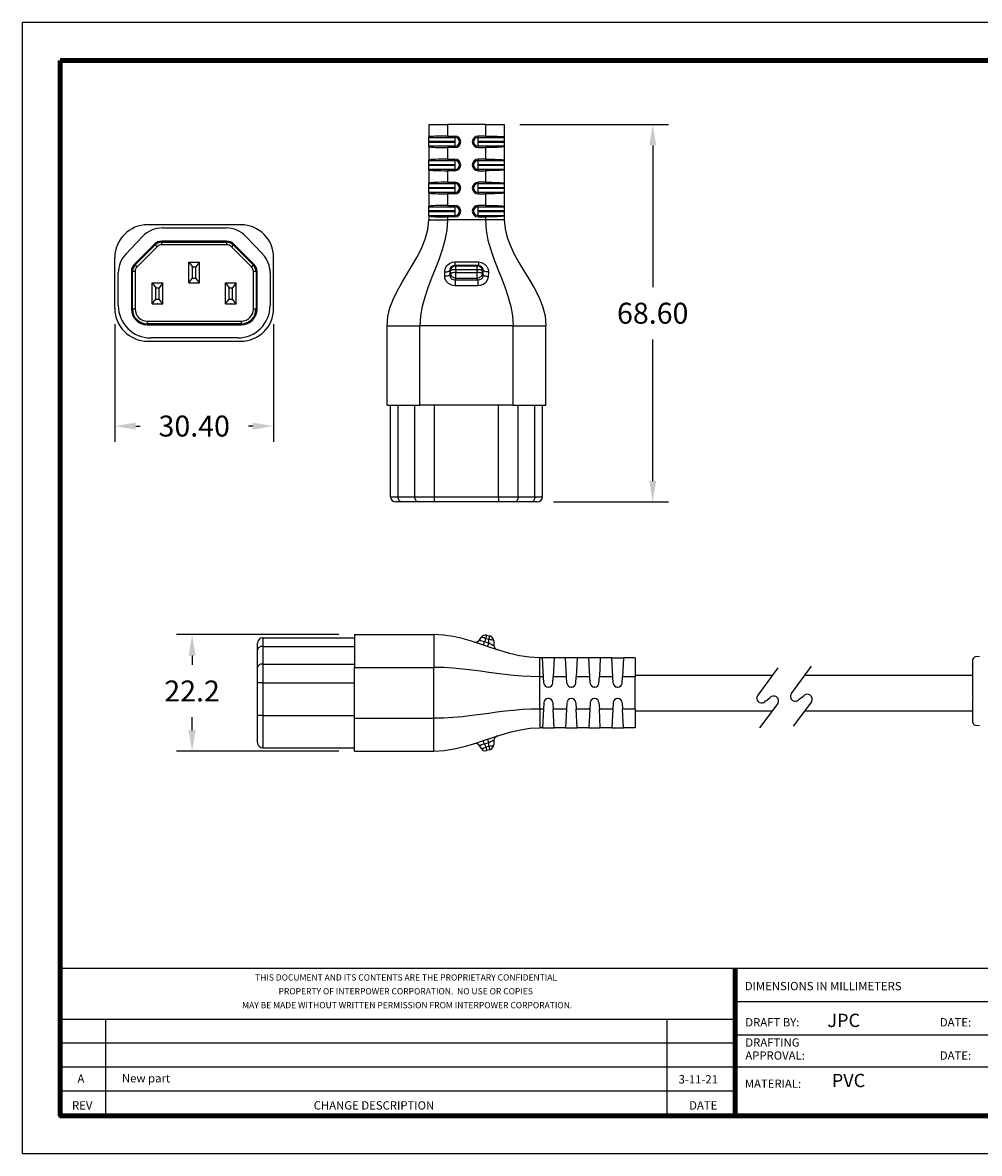
# Model space of a CAD drawing. Units: millimetres. Extents: x 364 to 643, y 89 to 304.
# Drawn here: x 364 to 547, y 89 to 304 of the extents above; entities that cross this region are included whole.
import ezdxf
from ezdxf.enums import TextEntityAlignment as Align

# ---------------------------------------------------------------- set-up
doc = ezdxf.new("R2010")
doc.units = ezdxf.units.MM
for name, color, linetype in [('Dimensions', 1, 'Continuous'), ('PLOT BORDER', 3, 'Continuous'), ('TEXT', 7, 'Continuous'), ('TITLE BLOCK', 4, 'Continuous'), ('TITLE BLOCK TEXT', 6, 'Continuous')]:
    doc.layers.add(name, color=color, linetype=linetype)
doc.dimstyles.get("Standard").update_dxf_attribs({"dimscale": 0, "dimtxt": 2.5, "dimasz": 2.5, "dimexe": 1.25, "dimexo": 0.625, "dimtad": 1, "dimtih": 1, "dimtoh": 1, "dimdec": 1, "dimdsep": 46, "dimtxsty": 'Standard', "dimcen": 2.5, "dimadec": 0, "dimazin": 0, "dimtfac": 1, "dimtdec": 4, "dimtmove": 0, "dimatfit": 3, "dimfxl": 1, "dimtolj": 1, "dimtzin": 0, "dimarcsym": 0})

# ---------------------------------------------------------------- blocks, each defined once
blk = doc.blocks.new('*D9')
at = {"layer": 'Defpoints', "color": 0, "linetype": 'Continuous', "transparency": 16777216}
for p in [(427.37, 187.6), (396.36, 165.36), (427.37, 165.36)]:
    blk.add_point(p, dxfattribs=at)
at = {"layer": 'Dimensions', "color": 0, "linetype": 'Continuous', "lineweight": -2, "transparency": 16777216}
for p, q in [((424.37, 187.6), (393.36, 187.6)), ((396.36, 183.6), (396.36, 181.84)), ((396.36, 169.36), (396.36, 171.84)), ((424.37, 165.36), (393.36, 165.36))]:
    blk.add_line(p, q, dxfattribs=at)
at = {"layer": 'Dimensions', "color": 0, "linetype": 'Continuous', "transparency": 16777216}
for points in [[(395.7, 183.6), (397.03, 183.6), (396.36, 187.6)], [(395.7, 169.36), (397.03, 169.36), (396.36, 165.36)]]:
    blk.add_solid(points, dxfattribs=at)
at = {"layer": 'Dimensions', "color": 0, "linetype": 'Continuous', "transparency": 16777216, "insert": (396.36, 176.84), "char_height": 4, "attachment_point": 5}
blk.add_mtext('\\A1;22.2', dxfattribs=at)
blk = doc.blocks.new('*D10')
at = {"layer": 'Defpoints', "color": 0, "linetype": 'Continuous', "transparency": 16777216}
for p in [(381.61, 249.89), (411.94, 249.89), (411.94, 227.42)]:
    blk.add_point(p, dxfattribs=at)
at = {"layer": 'Dimensions', "color": 0, "linetype": 'Continuous', "lineweight": -2, "transparency": 16777216}
for p, q in [((381.61, 246.89), (381.61, 224.42)), ((411.94, 246.89), (411.94, 224.42)), ((385.61, 227.42), (386.44, 227.42)), ((407.94, 227.42), (407.11, 227.42))]:
    blk.add_line(p, q, dxfattribs=at)
at = {"layer": 'Dimensions', "color": 0, "linetype": 'Continuous', "transparency": 16777216}
for points in [[(385.61, 228.08), (385.61, 226.75), (381.61, 227.42)], [(407.94, 228.08), (407.94, 226.75), (411.94, 227.42)]]:
    blk.add_solid(points, dxfattribs=at)
at = {"layer": 'Dimensions', "color": 0, "linetype": 'Continuous', "transparency": 16777216, "insert": (396.77, 227.42), "char_height": 4, "attachment_point": 5}
blk.add_mtext('\\A1;30.40', dxfattribs=at)
blk = doc.blocks.new('*D11')
at = {"layer": 'Defpoints', "color": 0, "linetype": 'Continuous', "transparency": 16777216}
for p in [(455.98, 285.01), (462.35, 212.93), (484.33, 212.93)]:
    blk.add_point(p, dxfattribs=at)
at = {"layer": 'Dimensions', "color": 0, "linetype": 'Continuous', "lineweight": -2, "transparency": 16777216}
for p, q in [((458.98, 285.01), (487.33, 285.01)), ((484.33, 281.01), (484.33, 253.97)), ((484.33, 216.93), (484.33, 243.97)), ((465.35, 212.93), (487.33, 212.93))]:
    blk.add_line(p, q, dxfattribs=at)
at = {"layer": 'Dimensions', "color": 0, "linetype": 'Continuous', "transparency": 16777216}
for points in [[(483.67, 281.01), (485, 281.01), (484.33, 285.01)], [(483.67, 216.93), (485, 216.93), (484.33, 212.93)]]:
    blk.add_solid(points, dxfattribs=at)
at = {"layer": 'Dimensions', "color": 0, "linetype": 'Continuous', "transparency": 16777216, "insert": (484.33, 248.97), "char_height": 4, "attachment_point": 5}
blk.add_mtext('\\A1;68.60', dxfattribs=at)

msp = doc.modelspace()

# ---------------------------------------------------------------- linework, layer by layer
at = {"color": 7, "linetype": 'Continuous'}
for p, q in [((441.55, 285.01), (445.15, 285.01)), ((441.55, 285.01), (441.55, 282.61)), ((452.39, 285.01), (445.15, 285.01)), ((445.15, 285.01), (445.15, 282.8)), ((452.39, 285.01), (455.98, 285.01)), ((452.39, 285.01), (452.39, 282.8)), ((455.98, 285.01), (455.98, 282.61)), ((441.55, 282.55), (441.55, 282.61)), ((441.55, 282.55), (446.56, 282.55)), ((441.55, 281.74), (441.55, 282.55)), ((446.56, 281.74), (441.55, 281.74)), ((441.55, 281.74), (441.55, 281.65)), ((441.55, 280.84), (441.55, 281.65)), ((441.55, 281.65), (446.56, 281.65)), ((446.56, 280.84), (441.55, 280.84)), ((441.55, 280.84), (441.55, 280.78)), ((441.55, 280.78), (441.55, 278.19)), ((445.15, 282.8), (446.56, 282.8)), ((446.56, 282.55), (446.56, 282.8)), ((446.56, 282.55), (446.56, 281.74)), ((446.56, 281.65), (446.56, 280.84)), ((446.56, 280.84), (446.56, 280.59)), ((452.39, 282.8), (450.98, 282.8)), ((450.98, 282.55), (450.98, 282.8)), ((450.98, 282.55), (455.98, 282.55)), ((450.98, 281.74), (450.98, 282.55)), ((455.98, 281.74), (450.98, 281.74)), ((450.98, 281.65), (455.98, 281.65)), ((450.98, 280.84), (450.98, 281.65)), ((455.98, 280.84), (450.98, 280.84)), ((450.98, 280.84), (450.98, 280.59)), ((455.98, 282.55), (455.98, 282.61)), ((455.98, 282.55), (455.98, 281.74)), ((455.98, 281.74), (455.98, 281.65)), ((455.98, 281.65), (455.98, 280.84)), ((455.98, 280.84), (455.98, 280.78)), ((455.98, 280.78), (455.98, 278.19)), ((446.56, 280.59), (445.15, 280.59)), ((445.15, 280.59), (445.15, 278.38)), ((450.98, 280.59), (452.39, 280.59)), ((452.39, 280.59), (452.39, 278.38)), ((441.55, 278.13), (441.55, 278.19)), ((441.55, 278.13), (446.56, 278.13)), ((441.55, 277.32), (441.55, 278.13)), ((446.56, 277.32), (441.55, 277.32)), ((441.55, 277.32), (441.55, 277.23)), ((441.55, 277.23), (446.56, 277.23)), ((441.55, 276.43), (441.55, 277.23)), ((446.56, 276.43), (441.55, 276.43)), ((441.55, 276.43), (441.55, 276.36)), ((441.55, 276.36), (441.55, 273.78)), ((445.15, 278.38), (446.56, 278.38)), ((446.56, 278.13), (446.56, 278.38)), ((446.56, 278.13), (446.56, 277.32)), ((446.56, 277.23), (446.56, 276.43)), ((446.56, 276.43), (446.56, 276.17)), ((452.39, 278.38), (450.98, 278.38)), ((450.98, 278.13), (450.98, 278.38)), ((450.98, 278.13), (455.98, 278.13)), ((450.98, 277.32), (450.98, 278.13)), ((455.98, 277.32), (450.98, 277.32)), ((450.98, 277.23), (455.98, 277.23)), ((450.98, 276.43), (450.98, 277.23)), ((455.98, 276.43), (450.98, 276.43)), ((450.98, 276.43), (450.98, 276.17)), ((455.98, 278.13), (455.98, 278.19)), ((455.98, 278.13), (455.98, 277.32)), ((455.98, 277.32), (455.98, 277.23)), ((455.98, 277.23), (455.98, 276.43)), ((455.98, 276.43), (455.98, 276.36)), ((455.98, 276.36), (455.98, 273.78)), ((445.15, 276.17), (445.15, 273.97)), ((446.56, 276.17), (445.15, 276.17)), ((450.98, 276.17), (452.39, 276.17)), ((452.39, 276.17), (452.39, 273.97)), ((441.55, 273.71), (441.55, 273.78)), ((441.55, 273.71), (446.56, 273.71)), ((441.55, 272.91), (441.55, 273.71)), ((446.56, 272.91), (441.55, 272.91)), ((441.55, 272.91), (441.55, 272.82)), ((441.55, 272.82), (446.56, 272.82)), ((441.55, 272.01), (441.55, 272.82)), ((445.15, 273.97), (446.56, 273.97)), ((446.56, 273.71), (446.56, 273.97)), ((446.56, 273.71), (446.56, 272.91)), ((446.56, 272.82), (446.56, 272.01)), ((452.39, 273.97), (450.98, 273.97)), ((450.98, 273.71), (450.98, 273.97)), ((450.98, 273.71), (455.98, 273.71)), ((450.98, 272.91), (450.98, 273.71)), ((455.98, 272.91), (450.98, 272.91)), ((450.98, 272.82), (455.98, 272.82)), ((450.98, 272.01), (450.98, 272.82)), ((455.98, 273.71), (455.98, 273.78)), ((455.98, 273.71), (455.98, 272.91)), ((455.98, 272.91), (455.98, 272.82)), ((455.98, 272.82), (455.98, 272.01)), ((446.56, 272.01), (441.55, 272.01)), ((441.55, 272.01), (441.55, 271.95)), ((441.55, 271.95), (441.55, 269.36)), ((445.15, 271.76), (445.15, 269.55)), ((446.56, 271.76), (445.15, 271.76)), ((446.56, 272.01), (446.56, 271.76)), ((455.98, 272.01), (450.98, 272.01)), ((450.98, 272.01), (450.98, 271.76)), ((450.98, 271.76), (452.39, 271.76)), ((452.39, 271.76), (452.39, 269.55)), ((455.98, 272.01), (455.98, 271.95)), ((455.98, 271.95), (455.98, 269.36)), ((441.55, 269.3), (441.55, 269.36)), ((441.55, 269.3), (446.56, 269.3)), ((441.55, 268.49), (441.55, 269.3)), ((446.56, 268.49), (441.55, 268.49)), ((441.55, 268.49), (441.55, 268.4)), ((441.55, 268.4), (446.56, 268.4)), ((441.55, 267.59), (441.55, 268.4)), ((445.15, 269.55), (446.56, 269.55)), ((446.56, 269.3), (446.56, 269.55)), ((446.56, 269.3), (446.56, 268.49)), ((446.56, 268.4), (446.56, 267.59)), ((452.39, 269.55), (450.98, 269.55)), ((450.98, 269.3), (450.98, 269.55)), ((450.98, 269.3), (455.98, 269.3)), ((450.98, 268.49), (450.98, 269.3)), ((455.98, 268.49), (450.98, 268.49)), ((450.98, 268.4), (455.98, 268.4)), ((450.98, 267.59), (450.98, 268.4)), ((455.98, 269.3), (455.98, 269.36)), ((455.98, 269.3), (455.98, 268.49)), ((455.98, 268.49), (455.98, 268.4)), ((455.98, 268.4), (455.98, 267.59)), ((405.67, 265.86), (387.88, 265.86)), ((446.56, 267.59), (441.55, 267.59)), ((441.55, 267.59), (441.55, 267.53)), ((441.55, 267.53), (441.55, 266.81)), ((441.55, 266.81), (445.15, 266.81)), ((446.56, 267.34), (445.15, 267.34)), ((445.15, 267.34), (445.15, 266.81)), ((452.39, 266.81), (445.15, 266.81)), ((446.56, 267.59), (446.56, 267.34)), ((455.98, 267.59), (450.98, 267.59)), ((450.98, 267.59), (450.98, 267.34)), ((450.98, 267.34), (452.39, 267.34)), ((452.39, 267.34), (452.39, 266.81)), ((455.98, 266.81), (452.39, 266.81)), ((455.98, 267.59), (455.98, 267.53)), ((455.98, 267.53), (455.98, 266.81)), ((383.7, 260.25), (386.9, 263.62)), ((390.68, 265.24), (402.87, 265.24)), ((406.64, 263.62), (409.85, 260.25)), ((389.2, 262.15), (385.37, 258.32)), ((385.51, 258.18), (389.34, 262.01)), ((389.69, 261.65), (385.86, 257.83)), ((389.34, 262.01), (389.2, 262.15)), ((389.69, 261.65), (389.34, 262.01)), ((402.95, 262.73), (390.6, 262.73)), ((390.6, 262.53), (390.6, 262.73)), ((390.6, 262.53), (402.95, 262.53)), ((390.6, 262.03), (390.6, 262.53)), ((402.95, 262.03), (390.6, 262.03)), ((402.95, 262.53), (402.95, 262.73)), ((402.95, 262.53), (402.95, 262.03)), ((404.21, 262.01), (403.86, 261.65)), ((407.69, 257.83), (403.86, 261.65)), ((404.21, 262.01), (404.35, 262.15)), ((404.21, 262.01), (408.04, 258.18)), ((408.18, 258.32), (404.35, 262.15)), ((381.61, 249.89), (381.61, 259.59)), ((411.94, 249.89), (411.94, 259.59)), ((385.51, 258.18), (385.37, 258.32)), ((385.86, 257.83), (385.51, 258.18)), ((395.77, 254.74), (395.77, 258.74)), ((395.77, 258.74), (397.77, 258.74)), ((395.77, 258.74), (396.47, 257.82)), ((396.47, 255.67), (396.47, 257.82)), ((396.47, 257.82), (397.07, 257.82)), ((397.77, 258.74), (397.07, 257.82)), ((397.07, 255.67), (397.07, 257.82)), ((397.77, 254.74), (397.77, 258.74)), ((408.04, 258.18), (407.69, 257.83)), ((408.04, 258.18), (408.18, 258.32)), ((445.74, 257.09), (445.57, 257.1)), ((445.57, 257.1), (445.59, 256.25)), ((445.74, 256.55), (445.74, 257.09)), ((446.51, 258.75), (451.03, 258.75)), ((446.51, 258.75), (446.51, 258.05)), ((446.51, 258.05), (446.71, 258.03)), ((451.03, 258.05), (446.51, 258.05)), ((446.71, 257.28), (446.71, 258.03)), ((446.71, 258.03), (450.82, 258.03)), ((446.71, 257.28), (446.71, 256.74)), ((450.82, 257.28), (446.71, 257.28)), ((450.82, 258.03), (451.03, 258.05)), ((450.82, 257.28), (450.82, 258.03)), ((450.82, 256.74), (450.82, 257.28)), ((451.03, 258.75), (451.03, 258.05)), ((451.96, 257.1), (451.79, 257.09)), ((451.79, 257.09), (451.79, 256.55)), ((451.95, 256.25), (451.96, 257.1)), ((382.27, 250.44), (382.27, 256.67)), ((384.79, 256.91), (384.79, 249.74)), ((384.98, 256.91), (384.79, 256.91)), ((384.98, 249.74), (384.98, 256.91)), ((385.48, 256.91), (384.98, 256.91)), ((385.48, 256.91), (385.48, 249.74)), ((395.77, 254.74), (396.47, 255.67)), ((396.47, 255.67), (397.07, 255.67)), ((397.77, 254.74), (397.07, 255.67)), ((408.07, 249.74), (408.07, 256.91)), ((408.57, 256.91), (408.07, 256.91)), ((408.57, 256.91), (408.57, 249.74)), ((408.57, 256.91), (408.76, 256.91)), ((408.76, 249.74), (408.76, 256.91)), ((411.27, 256.67), (411.27, 250.44)), ((444.61, 256), (444.6, 256.85)), ((445.59, 256.25), (445.74, 256.55)), ((446.71, 255.61), (446.59, 255.37)), ((446.59, 255.37), (450.94, 255.37)), ((446.59, 255.37), (446.59, 254.2)), ((446.71, 255.61), (446.71, 256.74)), ((446.71, 256.74), (450.82, 256.74)), ((450.82, 255.61), (446.71, 255.61)), ((450.82, 255.61), (450.82, 256.74)), ((450.94, 255.37), (450.82, 255.61)), ((450.94, 255.37), (450.94, 254.2)), ((451.79, 256.55), (451.95, 256.25)), ((452.94, 256.85), (452.92, 256)), ((388.77, 254.74), (389.47, 253.82)), ((388.77, 250.74), (388.77, 254.74)), ((388.77, 254.74), (390.77, 254.74)), ((389.47, 253.82), (390.07, 253.82)), ((389.47, 251.67), (389.47, 253.82)), ((390.77, 254.74), (390.07, 253.82)), ((390.07, 251.67), (390.07, 253.82)), ((390.77, 250.74), (390.77, 254.74)), ((395.77, 254.74), (397.77, 254.74)), ((402.77, 254.74), (403.47, 253.82)), ((402.77, 250.74), (402.77, 254.74)), ((402.77, 254.74), (404.77, 254.74)), ((403.47, 253.82), (404.07, 253.82)), ((403.47, 251.67), (403.47, 253.82)), ((404.77, 254.74), (404.07, 253.82)), ((404.07, 251.67), (404.07, 253.82)), ((404.77, 250.74), (404.77, 254.74)), ((450.94, 254.2), (446.59, 254.2)), ((388.77, 250.74), (389.47, 251.67)), ((388.77, 250.74), (390.77, 250.74)), ((389.47, 251.67), (390.07, 251.67)), ((390.77, 250.74), (390.07, 251.67)), ((402.77, 250.74), (403.47, 251.67)), ((402.77, 250.74), (404.77, 250.74)), ((403.47, 251.67), (404.07, 251.67)), ((404.77, 250.74), (404.07, 251.67)), ((384.98, 249.74), (384.79, 249.74)), ((385.48, 249.74), (384.98, 249.74)), ((408.57, 249.74), (408.07, 249.74)), ((408.57, 249.74), (408.76, 249.74)), ((387.77, 247.45), (405.77, 247.45)), ((387.77, 247.45), (387.77, 246.95)), ((405.77, 246.95), (387.77, 246.95)), ((387.77, 246.95), (387.77, 246.75)), ((387.77, 246.75), (405.77, 246.75)), ((405.77, 246.95), (405.77, 247.45)), ((405.77, 246.95), (405.77, 246.75)), ((433.6, 246.59), (439.87, 246.59)), ((433.6, 231.43), (433.6, 246.59)), ((439.87, 231.43), (439.87, 246.59)), ((457.66, 246.59), (439.87, 246.59)), ((457.66, 231.43), (457.66, 246.59)), ((457.66, 246.59), (463.93, 246.59)), ((463.93, 231.43), (463.93, 246.59)), ((405.07, 244.24), (388.47, 244.24)), ((387.88, 243.62), (405.67, 243.62)), ((433.6, 231.43), (439.87, 231.43)), ((434.27, 213.93), (434.27, 231.43)), ((435.69, 213.93), (435.69, 231.43)), ((438.9, 213.93), (438.9, 231.43)), ((457.66, 231.43), (439.87, 231.43)), ((442.67, 213.93), (442.67, 231.43)), ((454.86, 213.93), (454.86, 231.43)), ((457.66, 231.43), (463.93, 231.43)), ((458.64, 213.93), (458.64, 231.43)), ((461.84, 213.93), (461.84, 231.43)), ((463.27, 213.93), (463.27, 231.43)), ((434.27, 213.93), (435.69, 213.93)), ((435.69, 213.93), (438.9, 213.93)), ((438.9, 213.93), (442.67, 213.93)), ((442.67, 213.93), (454.86, 213.93)), ((442.67, 212.93), (442.67, 213.93)), ((454.86, 213.93), (458.64, 213.93)), ((454.86, 213.93), (454.86, 212.93)), ((458.64, 213.93), (461.84, 213.93)), ((461.84, 213.93), (463.27, 213.93)), ((436.42, 212.93), (435.27, 212.93)), ((439.62, 212.93), (436.42, 212.93)), ((442.67, 212.93), (439.62, 212.93)), ((454.86, 212.93), (442.67, 212.93)), ((457.91, 212.93), (454.86, 212.93)), ((461.11, 212.93), (457.91, 212.93)), ((462.27, 212.93), (461.11, 212.93)), ((408.87, 184.67), (408.87, 185.98)), ((409.87, 186.98), (427.37, 186.98)), ((409.87, 186.98), (409.87, 185.36)), ((427.37, 187.6), (442.53, 187.6)), ((427.37, 187.6), (427.37, 181.33)), ((442.53, 187.6), (442.53, 181.33)), ((451.31, 186.65), (451.55, 187.05)), ((452.49, 186.79), (452.2, 186.31)), ((452.2, 186.31), (453.05, 186.02)), ((452.49, 186.79), (452.68, 187.5)), ((453.03, 186.65), (452.49, 186.79)), ((452.68, 187.5), (453.22, 187.35)), ((453.03, 186.65), (453.22, 187.35)), ((453.05, 186.02), (453.03, 186.65)), ((453.97, 186.4), (453.99, 185.64)), ((408.87, 181.3), (408.87, 184.67)), ((409.87, 185.36), (409.87, 181.99)), ((409.87, 185.36), (427.37, 185.36)), ((409.87, 181.99), (427.37, 181.99)), ((409.87, 181.99), (409.87, 178.41)), ((462.75, 179.56), (462.75, 183.16)), ((463.28, 183.16), (462.75, 183.16)), ((463.47, 179.56), (463.28, 183.16)), ((465.49, 183.16), (463.28, 183.16)), ((465.49, 183.16), (465.3, 179.56)), ((467.7, 183.16), (465.49, 183.16)), ((467.89, 179.56), (467.7, 183.16)), ((469.91, 183.16), (467.7, 183.16)), ((469.91, 183.16), (469.72, 179.56)), ((472.12, 183.16), (469.91, 183.16)), ((472.3, 179.56), (472.12, 183.16)), ((474.32, 183.16), (472.12, 183.16)), ((474.32, 183.16), (474.14, 179.56)), ((476.53, 183.16), (474.32, 183.16)), ((476.72, 179.56), (476.53, 183.16)), ((476.53, 183.16), (478.74, 183.16)), ((478.74, 183.16), (478.55, 179.56)), ((480.95, 183.16), (478.74, 183.16)), ((480.95, 183.16), (480.95, 179.56)), ((545.41, 182.71), (545.41, 181.84)), ((546.72, 183.41), (545.98, 183.34)), ((408.87, 178.41), (408.87, 181.3)), ((427.37, 181.33), (442.53, 181.33)), ((427.37, 171.63), (427.37, 181.33)), ((442.53, 171.63), (442.53, 181.33)), ((462.75, 173.4), (462.75, 179.56)), ((463.47, 179.56), (462.75, 179.56)), ((463.53, 178.35), (463.47, 179.56)), ((465.24, 178.35), (465.3, 179.56)), ((467.89, 179.56), (465.3, 179.56)), ((467.95, 178.35), (467.89, 179.56)), ((469.66, 178.35), (469.72, 179.56)), ((472.3, 179.56), (469.72, 179.56)), ((472.37, 178.35), (472.3, 179.56)), ((474.07, 178.35), (474.14, 179.56)), ((476.72, 179.56), (474.14, 179.56)), ((476.78, 178.35), (476.72, 179.56)), ((478.49, 178.35), (478.55, 179.56)), ((480.95, 179.56), (478.55, 179.56)), ((480.95, 173.4), (480.95, 179.56)), ((408.87, 172.18), (408.87, 178.41)), ((409.87, 178.41), (408.87, 178.41)), ((409.87, 178.41), (409.87, 172.18)), ((409.87, 178.41), (427.37, 178.41)), ((464.43, 177.59), (464.34, 177.59)), ((468.85, 177.59), (468.76, 177.59)), ((473.26, 177.59), (473.17, 177.59)), ((477.68, 177.59), (477.59, 177.59)), ((464.43, 175.38), (464.34, 175.38)), ((468.85, 175.38), (468.76, 175.38)), ((473.26, 175.38), (473.17, 175.38)), ((477.68, 175.38), (477.59, 175.38)), ((462.75, 173.4), (462.75, 169.81)), ((463.47, 173.4), (462.75, 173.4)), ((463.47, 173.4), (463.28, 169.81)), ((463.53, 174.61), (463.47, 173.4)), ((465.24, 174.61), (465.3, 173.4)), ((467.89, 173.4), (465.3, 173.4)), ((465.49, 169.81), (465.3, 173.4)), ((467.89, 173.4), (467.7, 169.81)), ((467.95, 174.61), (467.89, 173.4)), ((469.66, 174.61), (469.72, 173.4)), ((469.91, 169.81), (469.72, 173.4)), ((472.3, 173.4), (469.72, 173.4)), ((472.3, 173.4), (472.12, 169.81)), ((472.37, 174.61), (472.3, 173.4)), ((474.07, 174.61), (474.14, 173.4)), ((474.32, 169.81), (474.14, 173.4)), ((476.72, 173.4), (474.14, 173.4)), ((476.72, 173.4), (476.53, 169.81)), ((476.78, 174.61), (476.72, 173.4)), ((478.49, 174.61), (478.55, 173.4)), ((480.95, 173.4), (478.55, 173.4)), ((478.74, 169.81), (478.55, 173.4)), ((480.95, 173.4), (480.95, 169.81)), ((408.87, 166.98), (408.87, 172.18)), ((409.87, 172.18), (408.87, 172.18)), ((409.87, 172.18), (409.87, 165.98)), ((409.87, 172.18), (427.37, 172.18)), ((427.37, 171.63), (442.53, 171.63)), ((427.37, 165.36), (427.37, 171.63)), ((442.53, 165.36), (442.53, 171.63)), ((545.4, 171.83), (545.4, 170.96)), ((463.28, 169.81), (462.75, 169.81)), ((463.28, 169.81), (465.49, 169.81)), ((467.7, 169.81), (465.49, 169.81)), ((467.7, 169.81), (469.91, 169.81)), ((472.12, 169.81), (469.91, 169.81)), ((472.12, 169.81), (474.32, 169.81)), ((476.53, 169.81), (474.32, 169.81)), ((476.53, 169.81), (478.74, 169.81)), ((480.95, 169.81), (478.74, 169.81)), ((545.97, 170.33), (546.71, 170.26)), ((451.55, 165.92), (451.31, 166.31)), ((453.05, 166.95), (452.2, 166.66)), ((452.2, 166.66), (452.49, 166.17)), ((452.49, 166.17), (453.03, 166.32)), ((453.03, 166.32), (453.05, 166.95)), ((453.03, 166.32), (453.22, 165.61)), ((453.99, 167.32), (453.97, 166.57)), ((409.87, 165.98), (427.37, 165.98)), ((427.37, 165.36), (442.53, 165.36)), ((452.49, 166.17), (452.68, 165.46)), ((453.22, 165.61), (452.68, 165.46))]:
    msp.add_line(p, q, dxfattribs=at)
for p, q in [((514.6, 181.61), (510.79, 176.35)), ((480.95, 179.88), (507.18, 179.88)), ((508.2, 181.29), (504.39, 176.02)), ((513.35, 179.88), (545.47, 179.88)), ((505.9, 174.93), (506.71, 175.53)), ((512.3, 175.26), (513.11, 175.85)), ((480.95, 173.08), (507.19, 173.08)), ((508.24, 174.47), (504.73, 169.81)), ((514.64, 174.8), (511.13, 170.13)), ((513.35, 173.08), (545.46, 173.08))]:
    msp.add_line(p, q)
at = {"color": 7, "linetype": 'Continuous', "flags": 128}
for points in [[(445.15, 282.8), (444.52, 282.8), (443.92, 282.79), (443.35, 282.77), (442.84, 282.76), (442.39, 282.73), (442.03, 282.71), (441.77, 282.68), (441.61, 282.64), (441.55, 282.61)], [(441.55, 280.78), (441.61, 280.75), (441.77, 280.72), (442.03, 280.69), (442.39, 280.66), (442.84, 280.64), (443.35, 280.62), (443.92, 280.6), (444.52, 280.59), (445.15, 280.59)], [(452.39, 282.8), (453.01, 282.8), (453.62, 282.79), (454.19, 282.77), (454.7, 282.76), (455.14, 282.73), (455.5, 282.71), (455.77, 282.68), (455.93, 282.64), (455.98, 282.61)], [(455.98, 280.78), (455.93, 280.75), (455.77, 280.72), (455.5, 280.69), (455.14, 280.66), (454.7, 280.64), (454.19, 280.62), (453.62, 280.6), (453.01, 280.59), (452.39, 280.59)], [(445.15, 278.38), (444.52, 278.38), (443.92, 278.37), (443.35, 278.36), (442.84, 278.34), (442.39, 278.32), (442.03, 278.29), (441.77, 278.26), (441.61, 278.23), (441.55, 278.19)], [(441.55, 276.36), (441.61, 276.33), (441.77, 276.3), (442.03, 276.27), (442.39, 276.24), (442.84, 276.22), (443.35, 276.2), (443.92, 276.19), (444.52, 276.18), (445.15, 276.17)], [(452.39, 278.38), (453.01, 278.38), (453.62, 278.37), (454.19, 278.36), (454.7, 278.34), (455.14, 278.32), (455.5, 278.29), (455.77, 278.26), (455.93, 278.23), (455.98, 278.19)], [(455.98, 276.36), (455.93, 276.33), (455.77, 276.3), (455.5, 276.27), (455.14, 276.24), (454.7, 276.22), (454.19, 276.2), (453.62, 276.19), (453.01, 276.18), (452.39, 276.17)], [(445.15, 273.97), (444.52, 273.96), (443.92, 273.96), (443.35, 273.94), (442.84, 273.92), (442.39, 273.9), (442.03, 273.87), (441.77, 273.84), (441.61, 273.81), (441.55, 273.78)], [(452.39, 273.97), (453.01, 273.96), (453.62, 273.96), (454.19, 273.94), (454.7, 273.92), (455.14, 273.9), (455.5, 273.87), (455.77, 273.84), (455.93, 273.81), (455.98, 273.78)], [(441.55, 271.95), (441.61, 271.91), (441.77, 271.88), (442.03, 271.85), (442.39, 271.83), (442.84, 271.8), (443.35, 271.78), (443.92, 271.77), (444.52, 271.76), (445.15, 271.76)], [(455.98, 271.95), (455.93, 271.91), (455.77, 271.88), (455.5, 271.85), (455.14, 271.83), (454.7, 271.8), (454.19, 271.78), (453.62, 271.77), (453.01, 271.76), (452.39, 271.76)], [(445.15, 269.55), (444.52, 269.55), (443.92, 269.54), (443.35, 269.52), (442.84, 269.51), (442.39, 269.48), (442.03, 269.46), (441.77, 269.43), (441.61, 269.39), (441.55, 269.36)], [(452.39, 269.55), (453.01, 269.55), (453.62, 269.54), (454.19, 269.52), (454.7, 269.51), (455.14, 269.48), (455.5, 269.46), (455.77, 269.43), (455.93, 269.39), (455.98, 269.36)], [(433.6, 246.59), (433.75, 248.31), (434.15, 249.97), (434.76, 251.59), (435.52, 253.18), (436.4, 254.75), (437.34, 256.31), (438.29, 257.87), (439.29, 259.59), (440.18, 261.33), (440.9, 263.1), (441.38, 264.93), (441.55, 266.81)], [(445.15, 266.81), (445.02, 264.84), (444.66, 262.93), (444.14, 261.05), (443.49, 259.19), (442.77, 257.36), (442.04, 255.52), (441.37, 253.79), (440.78, 252.03), (440.3, 250.26), (439.99, 248.45), (439.87, 246.59)], [(441.55, 267.53), (441.61, 267.5), (441.77, 267.47), (442.03, 267.44), (442.39, 267.41), (442.84, 267.39), (443.35, 267.37), (443.92, 267.35), (444.52, 267.34), (445.15, 267.34)], [(455.98, 267.53), (455.93, 267.5), (455.77, 267.47), (455.5, 267.44), (455.14, 267.41), (454.7, 267.39), (454.19, 267.37), (453.62, 267.35), (453.01, 267.34), (452.39, 267.34)], [(452.39, 266.81), (452.52, 264.84), (452.87, 262.93), (453.4, 261.05), (454.04, 259.19), (454.76, 257.36), (455.5, 255.52), (456.16, 253.79), (456.75, 252.03), (457.23, 250.26), (457.55, 248.45), (457.66, 246.59)], [(455.98, 266.81), (456.13, 265.1), (456.53, 263.43), (457.14, 261.81), (457.9, 260.22), (458.78, 258.65), (459.72, 257.09), (460.67, 255.53), (461.67, 253.81), (462.56, 252.07), (463.28, 250.3), (463.76, 248.47), (463.93, 246.59)], [(444.6, 256.85), (444.7, 257.5), (445.02, 258.07), (445.51, 258.48), (446.08, 258.7), (446.51, 258.75)], [(444.6, 256.85), (444.76, 256.86), (444.92, 256.87), (445.07, 256.9), (445.21, 256.93), (445.33, 256.97), (445.43, 257.01), (445.51, 257.05), (445.57, 257.1)], [(446.51, 258.05), (446.21, 258.01), (445.93, 257.88), (445.73, 257.71), (445.62, 257.51), (445.56, 257.22), (445.57, 257.1)], [(445.74, 257.09), (445.77, 257.28), (445.84, 257.46), (445.93, 257.62), (446.05, 257.76), (446.2, 257.88), (446.36, 257.96), (446.53, 258.01), (446.71, 258.03)], [(446.71, 257.28), (446.55, 257.28), (446.39, 257.27), (446.24, 257.25), (446.11, 257.23), (445.98, 257.2), (445.88, 257.17), (445.8, 257.13), (445.74, 257.09)], [(450.82, 258.03), (451, 258.01), (451.17, 257.96), (451.34, 257.88), (451.48, 257.76), (451.6, 257.62), (451.7, 257.46), (451.76, 257.28), (451.79, 257.09)], [(451.79, 257.09), (451.73, 257.13), (451.65, 257.17), (451.55, 257.2), (451.43, 257.23), (451.29, 257.25), (451.14, 257.27), (450.98, 257.28), (450.82, 257.28)], [(451.03, 258.75), (451.66, 258.65), (452.23, 258.35), (452.64, 257.9), (452.88, 257.36), (452.94, 256.85)], [(451.96, 257.1), (451.94, 257.41), (451.84, 257.65), (451.65, 257.85), (451.42, 257.98), (451.17, 258.04), (451.03, 258.05)], [(452.94, 256.85), (452.77, 256.86), (452.62, 256.87), (452.47, 256.9), (452.33, 256.93), (452.21, 256.97), (452.1, 257.01), (452.02, 257.05), (451.96, 257.1)], [(445.59, 256.25), (445.53, 256.2), (445.45, 256.16), (445.34, 256.12), (445.22, 256.08), (445.09, 256.05), (444.94, 256.03), (444.78, 256.01), (444.61, 256)], [(446.59, 254.2), (445.91, 254.31), (445.31, 254.63), (444.88, 255.1), (444.65, 255.66), (444.61, 256)], [(445.59, 256.25), (445.62, 255.95), (445.76, 255.68), (445.97, 255.49), (446.22, 255.39), (446.52, 255.37), (446.59, 255.37)], [(446.71, 256.74), (446.55, 256.73), (446.39, 256.72), (446.24, 256.71), (446.11, 256.68), (445.98, 256.66), (445.88, 256.62), (445.8, 256.59), (445.74, 256.55)], [(446.71, 255.61), (446.53, 255.65), (446.36, 255.72), (446.2, 255.82), (446.05, 255.93), (445.93, 256.07), (445.84, 256.22), (445.77, 256.38), (445.74, 256.55)], [(451.79, 256.55), (451.73, 256.59), (451.65, 256.62), (451.55, 256.66), (451.43, 256.68), (451.29, 256.71), (451.14, 256.72), (450.98, 256.73), (450.82, 256.74)], [(451.79, 256.55), (451.76, 256.38), (451.7, 256.22), (451.6, 256.07), (451.48, 255.93), (451.34, 255.82), (451.17, 255.72), (451, 255.65), (450.82, 255.61)], [(450.94, 255.37), (451.29, 255.38), (451.6, 255.52), (451.81, 255.73), (451.92, 255.98), (451.95, 256.25)], [(452.92, 256), (452.8, 255.4), (452.48, 254.86), (451.99, 254.47), (451.4, 254.25), (450.94, 254.2)], [(451.95, 256.25), (452, 256.2), (452.09, 256.16), (452.19, 256.12), (452.31, 256.08), (452.45, 256.05), (452.6, 256.03), (452.76, 256.01), (452.92, 256)], [(436.42, 212.93), (436.28, 212.94), (436.14, 213), (436.02, 213.09), (435.91, 213.22), (435.82, 213.37), (435.75, 213.54), (435.71, 213.73), (435.69, 213.93)], [(439.62, 212.93), (439.48, 212.94), (439.34, 213), (439.22, 213.09), (439.11, 213.22), (439.02, 213.37), (438.95, 213.54), (438.91, 213.73), (438.9, 213.93)], [(458.64, 213.93), (458.62, 213.73), (458.58, 213.54), (458.51, 213.37), (458.42, 213.22), (458.31, 213.09), (458.19, 213), (458.05, 212.94), (457.91, 212.93)], [(461.84, 213.93), (461.82, 213.73), (461.78, 213.54), (461.72, 213.37), (461.63, 213.22), (461.52, 213.09), (461.39, 213), (461.25, 212.94), (461.11, 212.93)], [(462.75, 183.16), (460.79, 183.27), (458.87, 183.57), (456.99, 184.01), (455.13, 184.55), (453.3, 185.16), (451.46, 185.78), (449.73, 186.34), (447.97, 186.84), (446.2, 187.24), (444.39, 187.51), (442.53, 187.6)], [(451.31, 186.65), (451.33, 186.58), (451.46, 186.49), (451.67, 186.41), (451.92, 186.35), (452.2, 186.31)], [(452.49, 186.79), (452.32, 186.88), (452.16, 186.96), (452.01, 187.02), (451.87, 187.06), (451.76, 187.09), (451.66, 187.09), (451.59, 187.08), (451.55, 187.05)], [(452.2, 186.31), (452.15, 186.16), (452.1, 186.03), (452.06, 185.91), (452.02, 185.81), (451.99, 185.72), (451.97, 185.66), (451.95, 185.63), (451.94, 185.62)], [(452.79, 185.33), (452.8, 185.34), (452.82, 185.38), (452.84, 185.44), (452.87, 185.52), (452.91, 185.62), (452.95, 185.74), (453, 185.87), (453.05, 186.02)], [(453.97, 186.4), (453.95, 186.45), (453.9, 186.49), (453.82, 186.54), (453.7, 186.57), (453.56, 186.6), (453.4, 186.63), (453.22, 186.64), (453.03, 186.65)], [(453.05, 186.02), (453.35, 185.82), (453.59, 185.7), (453.8, 185.61), (453.92, 185.59), (453.98, 185.61), (453.99, 185.64)], [(409.87, 185.36), (409.67, 185.35), (409.48, 185.31), (409.31, 185.25), (409.16, 185.16), (409.03, 185.06), (408.94, 184.94), (408.89, 184.81), (408.87, 184.67)], [(409.87, 181.99), (409.67, 181.97), (409.48, 181.93), (409.31, 181.87), (409.16, 181.79), (409.03, 181.68), (408.94, 181.56), (408.89, 181.43), (408.87, 181.3)], [(462.75, 179.56), (461.04, 179.6), (459.37, 179.69), (457.75, 179.82), (456.16, 179.99), (454.59, 180.19), (453.03, 180.4), (451.47, 180.61), (449.76, 180.83), (448.01, 181.03), (446.24, 181.19), (444.41, 181.3), (442.53, 181.33)], [(462.75, 173.4), (461.04, 173.37), (459.37, 173.28), (457.75, 173.14), (456.16, 172.97), (454.59, 172.78), (453.03, 172.57), (451.47, 172.36), (449.76, 172.13), (448.01, 171.93), (446.24, 171.77), (444.41, 171.67), (442.53, 171.63)], [(442.53, 165.36), (444.5, 165.47), (446.41, 165.77), (448.29, 166.21), (450.15, 166.76), (451.99, 167.36), (453.82, 167.98), (455.56, 168.54), (457.31, 169.04), (459.08, 169.44), (460.9, 169.71), (462.75, 169.81)], [(452.2, 166.66), (451.89, 166.6), (451.62, 166.53), (451.43, 166.46), (451.33, 166.39), (451.31, 166.33), (451.31, 166.31)], [(452.2, 166.66), (452.15, 166.8), (452.1, 166.94), (452.06, 167.06), (452.02, 167.16), (451.99, 167.24), (451.97, 167.3), (451.95, 167.34), (451.94, 167.35)], [(453.05, 166.95), (453, 167.09), (452.95, 167.22), (452.91, 167.34), (452.87, 167.45), (452.84, 167.53), (452.82, 167.59), (452.8, 167.62), (452.79, 167.63)], [(453.03, 166.32), (453.22, 166.32), (453.4, 166.34), (453.56, 166.36), (453.7, 166.39), (453.82, 166.43), (453.9, 166.47), (453.95, 166.52), (453.97, 166.57)], [(453.99, 167.32), (453.95, 167.37), (453.82, 167.36), (453.65, 167.29), (453.45, 167.19), (453.16, 167.02), (453.05, 166.95)], [(451.55, 165.92), (451.59, 165.89), (451.66, 165.87), (451.76, 165.88), (451.87, 165.9), (452.01, 165.94), (452.16, 166.01), (452.32, 166.08), (452.49, 166.17)]]:
    msp.add_lwpolyline(points, dxfattribs=at)
at = {"color": 7, "linetype": 'Continuous'}
for centre, radius, start, end in [((446.56, 281.7), 1.1, 270, 90), ((446.56, 281.7), 0.852, 270, 90), ((446.56, 281.7), 0.0447, 270, 90), ((450.98, 281.7), 1.1, 90, 270), ((450.98, 281.7), 0.852, 90, 270), ((450.98, 281.7), 0.0447, 90, 270), ((446.56, 277.28), 1.1, 270, 90), ((446.56, 277.28), 0.852, 270, 90), ((446.56, 277.28), 0.0447, 270, 90), ((450.98, 277.28), 1.1, 90, 270), ((450.98, 277.28), 0.852, 90, 270), ((450.98, 277.28), 0.0447, 90, 270), ((446.56, 272.86), 1.1, 270, 90), ((446.56, 272.86), 0.852, 270, 90), ((446.56, 272.86), 0.0447, 270, 90), ((450.98, 272.86), 1.1, 90, 270), ((450.98, 272.86), 0.852, 90, 270), ((450.98, 272.86), 0.0447, 90, 270), ((446.56, 268.45), 1.1, 270, 90), ((446.56, 268.45), 0.852, 270, 90), ((446.56, 268.45), 0.0447, 270, 90), ((450.98, 268.45), 1.1, 90, 270), ((450.98, 268.45), 0.852, 90, 270), ((450.98, 268.45), 0.0447, 90, 270), ((387.88, 259.59), 6.27, 90, 180), ((405.67, 259.59), 6.27, 0, 90), ((390.68, 260.04), 5.2, 90, 136.5), ((402.87, 260.04), 5.2, 43.5, 90), ((390.6, 260.74), 1.99, 90, 135), ((390.6, 260.74), 1.79, 90, 135), ((390.6, 260.74), 1.29, 90, 135), ((402.95, 260.74), 1.99, 45, 90), ((402.95, 260.74), 1.79, 45, 90), ((402.95, 260.74), 1.29, 45, 90), ((387.47, 256.67), 5.2, 136.5, 180), ((406.07, 256.67), 5.2, 0, 43.5), ((386.77, 256.91), 1.99, 135, 180), ((386.77, 256.91), 1.79, 135, 180), ((386.77, 256.91), 1.29, 135, 180), ((406.77, 256.91), 1.29, 0, 45), ((406.77, 256.91), 1.79, 0, 45), ((406.77, 256.91), 1.99, 0, 45), ((387.88, 249.89), 6.27, 180, 270), ((388.47, 250.44), 6.2, 180, 270), ((387.77, 249.74), 2.99, 180, 270), ((387.77, 249.74), 2.79, 180, 270), ((387.77, 249.74), 2.29, 180, 270), ((405.07, 250.44), 6.2, 270, 0), ((405.67, 249.89), 6.27, 270, 0), ((405.77, 249.74), 2.29, 270, 0), ((405.77, 249.74), 2.79, 270, 0), ((405.77, 249.74), 2.99, 270, 0), ((435.27, 213.93), 1, 180, 270), ((462.27, 213.93), 1, 270, 0), ((409.87, 185.98), 1, 90, 180), ((450.45, 187.17), 1.01, 252.4813, 329), ((452.42, 186.52), 1.01, 75, 149), ((452.96, 186.38), 1.01, 1, 75), ((455, 185.66), 1.01, 181, 252.0779), ((546.04, 182.71), 0.631, 95.2869, 179.9331), ((464.34, 178.4), 0.809, 183, 270), ((464.43, 178.4), 0.809, 270, 357), ((468.76, 178.4), 0.809, 183, 270), ((468.85, 178.4), 0.809, 270, 357), ((473.17, 178.4), 0.809, 183, 270), ((473.26, 178.4), 0.809, 270, 357), ((477.59, 178.4), 0.809, 183, 270), ((477.68, 178.4), 0.809, 270, 357), ((464.34, 174.57), 0.809, 90, 177), ((464.43, 174.57), 0.809, 3, 90), ((468.76, 174.57), 0.809, 90, 177), ((468.85, 174.57), 0.809, 3, 90), ((473.17, 174.57), 0.809, 90, 177), ((473.26, 174.57), 0.809, 3, 90), ((477.59, 174.57), 0.809, 90, 177), ((477.68, 174.57), 0.809, 3, 90), ((546.03, 170.96), 0.631, 180.0127, 264.6589), ((409.87, 166.98), 1, 180, 270), ((450.45, 165.79), 1.01, 31, 107.5187), ((452.96, 166.59), 1.01, 285, 359), ((455, 167.3), 1.01, 107.9221, 179), ((452.42, 166.44), 1.01, 211, 285)]:
    msp.add_arc(centre, radius, start, end, dxfattribs=at)
for centre, start, end in [((505.14, 175.48), 144.1188, 324.1188), ((507.45, 174.96), 328.2615, 142.8195), ((511.55, 175.8), 144.1188, 324.1188), ((513.85, 175.29), 328.2615, 142.8195)]:
    msp.add_arc(centre, 0.93, start, end)
msp.add_spline([(545.4, 171.83), (545.42, 171.87), (545.43, 171.97), (545.43, 172.11), (545.44, 172.41), (545.45, 172.75), (545.46, 173.13), (545.46, 173.51), (545.47, 173.88), (545.48, 174.22), (545.48, 174.52), (545.48, 174.78), (545.48, 175.05), (545.49, 175.33), (545.49, 175.78), (545.49, 176.29), (545.49, 176.83), (545.49, 177.38), (545.49, 177.89), (545.49, 178.34), (545.49, 178.62), (545.48, 178.89), (545.48, 179.15), (545.48, 179.45), (545.47, 179.79), (545.47, 180.16), (545.46, 180.54), (545.45, 180.92), (545.45, 181.26), (545.44, 181.56), (545.43, 181.7), (545.42, 181.8), (545.41, 181.84)], degree=3, dxfattribs=at)
at = {"color": 255}
for p in [(389.77, 250.74), (403.77, 250.74)]:
    msp.add_point(p, dxfattribs=at)
at = {"layer": 'PLOT BORDER'}
for p, q in [((643.4, 304.45), (364, 304.45)), ((364, 88.55), (364, 304.45)), ((364, 88.55), (643.4, 88.55))]:
    msp.add_line(p, q, dxfattribs=at)
at = {"layer": 'TITLE BLOCK'}
for p, q in [((371.2, 123.93), (636.2, 123.93)), ((500.1, 117.56), (569.95, 117.56)), ((371.2, 114.21), (500.1, 114.21)), ((379.88, 95.75), (379.88, 114.21)), ((487.07, 95.75), (487.07, 114.21)), ((500.1, 111.19), (569.95, 111.19)), ((371.2, 109.64), (500.1, 109.64)), ((371.2, 105.08), (500.1, 105.08)), ((500.1, 105.08), (636.2, 105.08)), ((371.2, 100.52), (500.1, 100.52))]:
    msp.add_line(p, q, dxfattribs=at)
at = {"layer": 'TITLE BLOCK', "lineweight": 100}
msp.add_line((500.1, 123.93), (500.1, 95.75), dxfattribs=at)
msp.add_lwpolyline([(371.2, 297.25), (636.2, 297.25), (636.2, 95.75), (371.2, 95.75)], close=True, dxfattribs=at)

# ---------------------------------------------------------------- texts
at = {"layer": 'TEXT'}
for s, p in [('JPC', (517.67, 112.68)), ('PVC', (518.52, 101.2))]:
    msp.add_text(s, height=2.54, dxfattribs=at).set_placement(p)
at = {"layer": 'TITLE BLOCK TEXT'}
for s, height, p in [('THIS DOCUMENT AND ITS CONTENTS ARE THE PROPRIETARY CONFIDENTIAL', 1.1906, (437.23, 121.55)), ('PROPERTY OF INTERPOWER CORPORATION.  NO USE OR COPIES', 1.1906, (437.16, 118.91)), ('MAY BE MADE WITHOUT WRITTEN PERMISSION FROM INTERPOWER CORPORATION.', 1.1906, (437.44, 116.26)), ('New part', 1.587, (387.57, 102.1)), ('A', 1.59, (375.14, 102.04)), ('3-11-21', 1.587, (493.03, 101.9)), ('REV', 1.587, (375.38, 96.92)), ('DATE', 1.587, (493.98, 96.92))]:
    msp.add_text(s, height=height, dxfattribs=at).set_placement(p, align=Align.CENTER)
for s, height, p in [('DIMENSIONS IN MILLIMETERS', 1.5875, (501.92, 119.7)), ('DRAFT BY:', 1.587, (502.01, 112.79)), ('DATE:', 1.587, (539.16, 112.79)), ('DRAFTING', 1.587, (502.01, 108.93)), ('APPROVAL:', 1.587, (502.01, 106.44)), ('DATE:', 1.587, (539.16, 106.44)), ('MATERIAL:', 1.587, (501.92, 101.07)), ('CHANGE DESCRIPTION', 1.5875, (419.59, 96.92))]:
    msp.add_text(s, height=height, dxfattribs=at).set_placement(p)

# ---------------------------------------------------------------- dimensions: what is measured, and where the dimension line sits
at = {"layer": 'Dimensions', "linetype": 'Continuous'}
for base, p1, p2, text, picture, middle in [((484.33, 212.93), (455.98, 285.01), (462.35, 212.93), '68.60', '*D11', (484.33, 248.97)), ((396.36, 165.36), (427.37, 187.6), (427.37, 165.36), '22.2', '*D9', (396.36, 176.84))]:
    dim = msp.add_linear_dim(base=base, p1=p1, p2=p2, angle=90, text=text, dimstyle='Standard', override={"dimscale": 1, "dimtxt": 4, "dimasz": 4, "dimexe": 3, "dimexo": 3, "dimgap": 3, "dimtad": 0, "dimdle": 1, "dimtdec": 1, "dimtofl": 0}, dxfattribs=at)
    dim.commit()
    dim.dimension.update_dxf_attribs({"geometry": picture, "text_midpoint": middle, "dimtype": 160})
dim = msp.add_linear_dim(base=(411.94, 227.42), p1=(381.61, 249.89), p2=(411.94, 249.89), text='30.40', dimstyle='Standard', override={"dimscale": 1, "dimtxt": 4, "dimasz": 4, "dimexe": 3, "dimexo": 3, "dimgap": 3, "dimtad": 0, "dimdle": 1, "dimtdec": 1, "dimtofl": 0}, dxfattribs=at)
dim.commit()
dim.dimension.update_dxf_attribs({"geometry": '*D10', "text_midpoint": (396.77, 227.42), "dimtype": 160})

doc.saveas('drawing.dxf')
